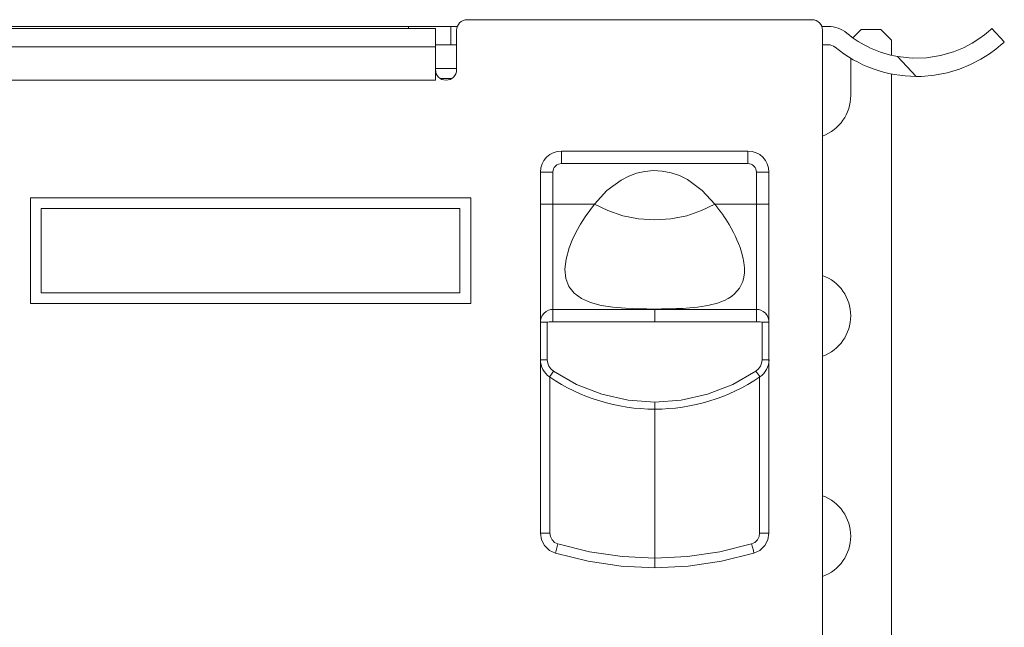
# Model space of a CAD drawing. Units: inches. Extents: x 0 to 40.1, y 0 to 29.8.
# Drawn here: x 19.5 to 22.2, y 9.1 to 10.8 of the extents above; entities that cross this region are included whole.
import ezdxf

# ---------------------------------------------------------------- set-up
doc = ezdxf.new("R2010")
doc.units = ezdxf.units.IN
doc.header["$MEASUREMENT"] = 0
doc.layers.add('Trimetric', color=7, linetype='CONTINUOUS', true_color=0xffffff)

msp = doc.modelspace()

# ---------------------------------------------------------------- linework, layer by layer
at = {"layer": 'Trimetric', "color": 18, "linetype": 'Continuous', "lineweight": 18}
for p, q in [((21.7019, 10.8149), (20.7219, 10.8149)), ((20.6319, 10.79), (4.2399, 10.79)), ((4.3154, 10.7956), (20.5554, 10.7956)), ((20.5554, 10.7956), (20.5865, 10.7956)), ((20.5554, 10.79), (20.5554, 10.7956)), ((20.5865, 10.7956), (20.6154, 10.7956)), ((20.6154, 10.7956), (20.6403, 10.7956)), ((20.6319, 10.786), (20.6319, 10.79)), ((20.6319, 10.7747), (20.6319, 10.786)), ((20.6319, 10.7578), (20.6319, 10.7747)), ((20.6403, 10.7956), (20.6594, 10.7956)), ((20.6594, 10.7956), (20.6713, 10.7956)), ((20.6713, 10.7956), (20.6754, 10.7956)), ((20.6754, 10.7956), (20.6802, 10.7956)), ((20.6754, 10.7436), (20.6754, 10.7956)), ((20.6802, 10.7956), (20.6939, 10.7956)), ((20.6919, 10.7849), (20.6919, 10.6729)), ((21.73, 10.7956), (21.7484, 10.7956)), ((21.7319, 7.589), (21.7319, 10.7849)), ((21.8419, 10.7871), (21.8182, 10.7634)), ((21.8419, 10.7871), (21.8979, 10.7871)), ((21.9279, 10.7571), (21.8979, 10.7871)), ((22.1917, 10.7715), (22.2035, 10.7812)), ((22.2035, 10.7812), (22.2106, 10.7874)), ((22.2106, 10.7874), (22.213, 10.7896)), ((22.213, 10.7896), (22.2484, 10.7516)), ((20.6319, 10.7379), (20.6319, 10.7578)), ((21.9279, 10.7571), (21.9279, 10.7138)), ((22.1323, 10.7352), (22.1568, 10.748)), ((22.1568, 10.748), (22.1764, 10.7604)), ((22.1764, 10.7604), (22.1917, 10.7715)), ((22.2458, 10.7492), (22.238, 10.7423)), ((22.2484, 10.7516), (22.2458, 10.7492)), ((20.6319, 10.7379), (4.2399, 10.7379)), ((20.6554, 10.7436), (20.6319, 10.7436)), ((20.6319, 10.7379), (20.6319, 10.6429)), ((20.6703, 10.7436), (20.6554, 10.7436)), ((20.6754, 10.7436), (20.6703, 10.7436)), ((20.6797, 10.7436), (20.6754, 10.7436)), ((20.6919, 10.7436), (20.6797, 10.7436)), ((21.7319, 10.7436), (21.7484, 10.7436)), ((22.0669, 10.713), (22.1036, 10.7234)), ((22.1036, 10.7234), (22.1323, 10.7352)), ((22.2059, 10.7175), (22.1818, 10.7024)), ((22.2248, 10.7313), (22.2059, 10.7175)), ((22.238, 10.7423), (22.2248, 10.7313)), ((21.8119, 10.5991), (21.8119, 10.7054)), ((21.9452, 10.7103), (21.9862, 10.7059)), ((21.998, 10.6536), (21.9452, 10.7103)), ((21.9862, 10.7059), (22.0271, 10.7068)), ((22.0271, 10.7068), (22.0669, 10.713)), ((22.1818, 10.7024), (22.1525, 10.6872)), ((20.6919, 10.6771), (20.6319, 10.6761)), ((20.6919, 10.6763), (20.6319, 10.6752)), ((20.6319, 10.6752), (20.6919, 10.6762)), ((21.9279, 10.6606), (21.9279, 7.6401)), ((22.0864, 10.6641), (22.0505, 10.6572)), ((22.121, 10.6744), (22.0864, 10.6641)), ((22.1525, 10.6872), (22.121, 10.6744)), ((20.6319, 10.6429), (4.2399, 10.6429)), ((20.6787, 10.648), (20.6461, 10.6474)), ((22.0135, 10.6539), (21.998, 10.6536)), ((22.0505, 10.6572), (22.0135, 10.6539)), ((20.9901, 10.4416), (20.9901, 10.4369)), ((20.9901, 10.4416), (21.5197, 10.4416)), ((20.9901, 10.4369), (20.9901, 10.4239)), ((21.5197, 10.4369), (21.5197, 10.4416)), ((21.5197, 10.4239), (21.5197, 10.4369)), ((20.9901, 10.4239), (20.9901, 10.4062)), ((21.5197, 10.4062), (21.5197, 10.4239)), ((20.9301, 10.3816), (20.9349, 10.3816)), ((20.9301, 10.2909), (20.9301, 10.3816)), ((20.9349, 10.3816), (20.9478, 10.3816)), ((20.9478, 10.3816), (20.9656, 10.3816)), ((20.9656, 10.3816), (20.9673, 10.3906)), ((20.9656, 10.2909), (20.9656, 10.3816)), ((20.9673, 10.3906), (20.9696, 10.395)), ((20.9696, 10.395), (20.9728, 10.399)), ((20.9728, 10.399), (20.9767, 10.4022)), ((20.9767, 10.4022), (20.9811, 10.4044)), ((20.9811, 10.4044), (20.9901, 10.4062)), ((20.9901, 10.4062), (21.5197, 10.4062)), ((21.2035, 10.3785), (21.2272, 10.3839)), ((21.2272, 10.3839), (21.2513, 10.386)), ((21.2513, 10.386), (21.2765, 10.3847)), ((21.2765, 10.3847), (21.3015, 10.3798)), ((21.5288, 10.4044), (21.5197, 10.4062)), ((21.5332, 10.4022), (21.5288, 10.4044)), ((21.5371, 10.399), (21.5332, 10.4022)), ((21.5403, 10.395), (21.5371, 10.399)), ((21.5426, 10.3906), (21.5403, 10.395)), ((21.5443, 10.3816), (21.5426, 10.3906)), ((21.5443, 10.2909), (21.5443, 10.3816)), ((21.562, 10.3816), (21.5443, 10.3816)), ((21.575, 10.3816), (21.562, 10.3816)), ((21.5797, 10.3816), (21.575, 10.3816)), ((21.5797, 10.2909), (21.5797, 10.3816)), ((21.1193, 10.3292), (21.1593, 10.359)), ((21.1593, 10.359), (21.1811, 10.3702)), ((21.1811, 10.3702), (21.2035, 10.3785)), ((21.3015, 10.3798), (21.3254, 10.3717)), ((21.3254, 10.3717), (21.3486, 10.3603)), ((21.3486, 10.3603), (21.39, 10.3298)), ((21.0843, 10.2909), (21.1193, 10.3292)), ((21.39, 10.3298), (21.4255, 10.2909)), ((19.4811, 10.3088), (20.7321, 10.3088)), ((19.4811, 10.0082), (19.4811, 10.3088)), ((20.7321, 10.3088), (20.7321, 10.0082)), ((19.5116, 10.2782), (19.5116, 10.0387)), ((20.7016, 10.2782), (19.5116, 10.2782)), ((20.7016, 10.0387), (20.7016, 10.2782)), ((20.9301, 10.2909), (20.9326, 10.2909)), ((20.9301, 10.2534), (20.9301, 10.2909)), ((20.9326, 10.2909), (20.9359, 10.2909)), ((20.9359, 10.2909), (20.9405, 10.2909)), ((20.9405, 10.2909), (20.9462, 10.2909)), ((20.9462, 10.2909), (20.9525, 10.2909)), ((20.9525, 10.2909), (20.9656, 10.2909)), ((20.9656, 10.2909), (21.0843, 10.2909)), ((20.9656, 10.2594), (20.9656, 10.2909)), ((21.0573, 10.2543), (21.0702, 10.2725)), ((21.0702, 10.2725), (21.0843, 10.2909)), ((21.0843, 10.2909), (21.1222, 10.2722)), ((21.1222, 10.2722), (21.164, 10.2579)), ((21.3458, 10.2579), (21.3876, 10.2722)), ((21.3876, 10.2722), (21.4255, 10.2909)), ((21.4404, 10.2715), (21.4255, 10.2909)), ((21.4255, 10.2909), (21.5443, 10.2909)), ((21.4448, 10.2655), (21.4404, 10.2715)), ((21.5443, 10.2393), (21.5443, 10.2909)), ((21.5573, 10.2909), (21.5443, 10.2909)), ((21.5637, 10.2909), (21.5573, 10.2909)), ((21.5694, 10.2909), (21.5637, 10.2909)), ((21.574, 10.2909), (21.5694, 10.2909)), ((21.5772, 10.2909), (21.574, 10.2909)), ((21.5797, 10.2909), (21.5772, 10.2909)), ((21.5797, 10.2534), (21.5797, 10.2909)), ((20.9301, 10.2166), (20.9301, 10.2534)), ((20.9656, 10.2285), (20.9656, 10.2594)), ((21.0443, 10.2342), (21.0573, 10.2543)), ((21.164, 10.2579), (21.2087, 10.2489)), ((21.2087, 10.2489), (21.2549, 10.2459)), ((21.2549, 10.2459), (21.3011, 10.2489)), ((21.3011, 10.2489), (21.3458, 10.2579)), ((21.4473, 10.262), (21.4448, 10.2655)), ((21.4523, 10.2548), (21.4473, 10.262)), ((21.4572, 10.2475), (21.4523, 10.2548)), ((21.4619, 10.24), (21.4572, 10.2475)), ((21.5797, 10.2166), (21.5797, 10.2534)), ((20.9301, 10.1814), (20.9301, 10.2166)), ((20.9656, 10.1986), (20.9656, 10.2285)), ((21.0317, 10.2116), (21.0443, 10.2342)), ((21.4665, 10.2325), (21.4619, 10.24)), ((21.4722, 10.2226), (21.4665, 10.2325)), ((21.4791, 10.2096), (21.4722, 10.2226)), ((21.5443, 10.1864), (21.5443, 10.2393)), ((21.5797, 10.1814), (21.5797, 10.2166)), ((20.9656, 10.1701), (20.9656, 10.1986)), ((21.0119, 10.1664), (21.0206, 10.1884)), ((21.0206, 10.1884), (21.0317, 10.2116)), ((21.4843, 10.1989), (21.4791, 10.2096)), ((21.4888, 10.1892), (21.4843, 10.1989)), ((21.493, 10.1791), (21.4888, 10.1892)), ((21.5443, 10.1351), (21.5443, 10.1864)), ((20.9301, 10.1483), (20.9301, 10.1814)), ((20.9656, 10.1186), (20.9656, 10.1701)), ((21.0029, 10.1344), (21.0119, 10.1664)), ((21.4975, 10.1674), (21.493, 10.1791)), ((21.5018, 10.1543), (21.4975, 10.1674)), ((21.5797, 10.1483), (21.5797, 10.1814)), ((20.9301, 10.1177), (20.9301, 10.1483)), ((20.9997, 10.1055), (21.0029, 10.1344)), ((21.5057, 10.1399), (21.5018, 10.1543)), ((21.5086, 10.1244), (21.5057, 10.1399)), ((21.5443, 10.0884), (21.5443, 10.1351)), ((21.5797, 10.1177), (21.5797, 10.1483)), ((20.9301, 10.0898), (20.9301, 10.1177)), ((20.9656, 10.0755), (20.9656, 10.1186)), ((21.0023, 10.0793), (20.9997, 10.1055)), ((21.51, 10.1094), (21.5086, 10.1244)), ((21.5099, 10.0955), (21.51, 10.1094)), ((21.5797, 10.0898), (21.5797, 10.1177)), ((20.9301, 10.0421), (20.9301, 10.0898)), ((20.9656, 10.0414), (20.9656, 10.0755)), ((21.011, 10.0566), (21.0023, 10.0793)), ((21.5053, 10.0712), (21.5083, 10.0828)), ((21.5083, 10.0828), (21.5099, 10.0955)), ((21.5443, 10.0492), (21.5443, 10.0884)), ((21.5797, 10.0421), (21.5797, 10.0898)), ((21.026, 10.0373), (21.011, 10.0566)), ((21.4821, 10.0357), (21.4957, 10.0514)), ((21.4957, 10.0514), (21.5053, 10.0712)), ((21.5443, 10.0195), (21.5443, 10.0492)), ((19.5116, 10.0387), (20.7016, 10.0387)), ((20.9301, 10.0053), (20.9301, 10.0421)), ((20.9656, 10.0161), (20.9656, 10.0414)), ((21.047, 10.022), (21.026, 10.0373)), ((21.0727, 10.0108), (21.047, 10.022)), ((21.4433, 10.013), (21.4533, 10.0172)), ((21.4533, 10.0172), (21.4633, 10.0223)), ((21.4633, 10.0223), (21.473, 10.0284)), ((21.473, 10.0284), (21.4821, 10.0357)), ((21.5443, 10.0003), (21.5443, 10.0195)), ((21.5797, 10.0053), (21.5797, 10.0421)), ((20.7321, 10.0082), (19.4811, 10.0082)), ((20.9301, 9.9789), (20.9301, 10.0053)), ((20.953, 9.989), (20.9595, 9.9908)), ((20.9595, 9.9908), (20.9656, 9.9914)), ((20.9656, 9.9995), (20.9656, 10.0161)), ((20.9656, 9.9914), (20.9656, 9.9995)), ((20.9656, 9.9914), (21.2549, 9.9914)), ((20.9656, 9.9883), (20.9656, 9.9914)), ((21.1028, 10.0029), (21.0727, 10.0108)), ((21.1362, 9.9977), (21.1028, 10.0029)), ((21.1721, 9.9947), (21.1362, 9.9977)), ((21.1912, 9.9938), (21.1721, 9.9947)), ((21.2101, 9.9931), (21.1912, 9.9938)), ((21.2322, 9.9927), (21.2101, 9.9931)), ((21.2549, 9.9926), (21.2322, 9.9927)), ((21.2549, 9.9926), (21.2646, 9.9926)), ((21.2549, 9.992), (21.2549, 9.9926)), ((21.2549, 9.9914), (21.2549, 9.992)), ((21.5443, 9.9914), (21.2549, 9.9914)), ((21.2549, 9.986), (21.2549, 9.9914)), ((21.2646, 9.9926), (21.2745, 9.9927)), ((21.2745, 9.9927), (21.2829, 9.9928)), ((21.2829, 9.9928), (21.2941, 9.993)), ((21.2941, 9.993), (21.3047, 9.9933)), ((21.3047, 9.9933), (21.3165, 9.9937)), ((21.3165, 9.9937), (21.3276, 9.9941)), ((21.3276, 9.9941), (21.3354, 9.9945)), ((21.3354, 9.9945), (21.3443, 9.9951)), ((21.3443, 9.9951), (21.3543, 9.9958)), ((21.3543, 9.9958), (21.3651, 9.9968)), ((21.3651, 9.9968), (21.3768, 9.9981)), ((21.3768, 9.9981), (21.3891, 9.9997)), ((21.3891, 9.9997), (21.4097, 10.0034)), ((21.4097, 10.0034), (21.4334, 10.0095)), ((21.4334, 10.0095), (21.4433, 10.013)), ((21.5443, 9.9914), (21.5443, 10.0003)), ((21.5443, 9.9883), (21.5443, 9.9914)), ((21.5504, 9.9908), (21.5443, 9.9914)), ((21.5569, 9.989), (21.5504, 9.9908)), ((21.5797, 9.9789), (21.5797, 10.0053)), ((20.9301, 9.9624), (20.9301, 9.9789)), ((20.9301, 9.9553), (20.9301, 9.9624)), ((20.9301, 9.9553), (20.9306, 9.9613)), ((20.9306, 9.9613), (20.9324, 9.9678)), ((20.9324, 9.9678), (20.9355, 9.9743)), ((20.9355, 9.9743), (20.9404, 9.9806)), ((20.9404, 9.9806), (20.9464, 9.9855)), ((20.9464, 9.9855), (20.953, 9.989)), ((20.9656, 9.9803), (20.9656, 9.9883)), ((20.9656, 9.9686), (20.9656, 9.9803)), ((20.9656, 9.956), (20.9656, 9.9686)), ((21.2549, 9.9731), (21.2549, 9.986)), ((21.2549, 9.956), (21.2549, 9.9731)), ((21.5443, 9.9803), (21.5443, 9.9883)), ((21.5443, 9.9686), (21.5443, 9.9803)), ((21.5443, 9.956), (21.5443, 9.9686)), ((21.5634, 9.9855), (21.5569, 9.989)), ((21.5694, 9.9806), (21.5634, 9.9855)), ((21.5743, 9.9743), (21.5694, 9.9806)), ((21.5775, 9.9678), (21.5743, 9.9743)), ((21.5792, 9.9613), (21.5775, 9.9678)), ((21.5797, 9.9553), (21.5792, 9.9613)), ((21.5797, 9.9624), (21.5797, 9.9789)), ((21.5797, 9.9553), (21.5797, 9.9624)), ((20.9316, 9.9551), (20.9301, 9.9553)), ((20.9301, 9.8485), (20.9301, 9.9553)), ((20.9359, 9.9551), (20.9316, 9.9551)), ((20.9423, 9.9551), (20.9359, 9.9551)), ((20.9498, 9.9553), (20.9423, 9.9551)), ((20.9498, 9.9553), (20.9499, 9.9554)), ((20.9498, 9.8485), (20.9498, 9.9553)), ((20.9498, 9.9553), (20.9498, 9.9553)), ((20.9498, 9.9553), (20.9498, 9.9553)), ((20.9498, 9.9553), (20.9498, 9.9553)), ((20.9499, 9.9554), (20.9502, 9.9554)), ((20.9502, 9.9554), (20.9512, 9.9556)), ((20.9512, 9.9556), (20.9547, 9.9558)), ((20.9547, 9.9558), (20.9656, 9.956)), ((21.2549, 9.956), (20.9656, 9.956)), ((21.5443, 9.956), (21.2549, 9.956)), ((21.5551, 9.9558), (21.5443, 9.956)), ((21.5587, 9.9556), (21.5551, 9.9558)), ((21.5597, 9.9554), (21.5587, 9.9556)), ((21.56, 9.9554), (21.5597, 9.9554)), ((21.56, 9.9553), (21.56, 9.9554)), ((21.56, 9.9553), (21.5676, 9.9551)), ((21.56, 9.9553), (21.56, 9.9553)), ((21.56, 9.9553), (21.56, 9.9553)), ((21.56, 9.9553), (21.56, 9.9553)), ((21.56, 9.8485), (21.56, 9.9553)), ((21.5676, 9.9551), (21.5739, 9.9551)), ((21.5739, 9.9551), (21.5782, 9.9551)), ((21.5782, 9.9551), (21.5797, 9.9553)), ((21.5797, 9.8485), (21.5797, 9.9553)), ((20.9301, 9.8485), (20.9359, 9.8485)), ((20.9301, 9.3558), (20.9301, 9.8485)), ((20.9359, 9.8485), (20.9498, 9.8485)), ((20.9498, 9.8485), (20.9509, 9.8391)), ((20.9509, 9.8391), (20.9544, 9.83)), ((20.9544, 9.83), (20.96, 9.8221)), ((20.96, 9.8221), (20.9671, 9.8159)), ((21.5427, 9.8159), (21.5499, 9.8221)), ((21.5499, 9.8221), (21.5555, 9.83)), ((21.5555, 9.83), (21.5589, 9.8391)), ((21.5589, 9.8391), (21.56, 9.8485)), ((21.574, 9.8485), (21.56, 9.8485)), ((21.5797, 9.8485), (21.574, 9.8485)), ((21.5797, 9.3558), (21.5797, 9.8485)), ((20.9561, 9.7996), (20.9593, 9.8043)), ((20.9567, 9.3558), (20.9567, 9.7991)), ((20.9593, 9.8043), (20.9671, 9.8159)), ((20.9671, 9.8159), (21.0329, 9.7781)), ((21.4769, 9.7781), (21.5427, 9.8159)), ((21.5505, 9.8043), (21.5427, 9.8159)), ((21.5538, 9.7996), (21.5505, 9.8043)), ((21.5531, 9.3558), (21.5531, 9.7991)), ((21.0329, 9.7781), (21.1044, 9.7502)), ((21.4054, 9.7502), (21.4769, 9.7781)), ((21.1044, 9.7502), (21.1793, 9.7333)), ((21.3306, 9.7333), (21.4054, 9.7502)), ((21.1793, 9.7333), (21.2549, 9.7277)), ((21.2549, 9.7277), (21.3306, 9.7333)), ((21.2549, 9.7137), (21.2549, 9.7277)), ((21.2549, 9.708), (21.2549, 9.7137)), ((21.2549, 9.2846), (21.2549, 9.708)), ((20.9301, 9.3558), (20.9379, 9.3558)), ((20.9332, 9.337), (20.9301, 9.3558)), ((20.9379, 9.3558), (20.9567, 9.3558)), ((20.9584, 9.3456), (20.9567, 9.3558)), ((20.9632, 9.3365), (20.9584, 9.3456)), ((21.5467, 9.3365), (21.5515, 9.3456)), ((21.5515, 9.3456), (21.5531, 9.3558)), ((21.572, 9.3558), (21.5531, 9.3558)), ((21.5797, 9.3558), (21.572, 9.3558)), ((21.5767, 9.337), (21.5797, 9.3558)), ((20.942, 9.32), (20.9332, 9.337)), ((20.9557, 9.3067), (20.942, 9.32)), ((20.9706, 9.3293), (20.9632, 9.3365)), ((20.9799, 9.3248), (20.9706, 9.3293)), ((20.9746, 9.3062), (20.9799, 9.3248)), ((21.0701, 9.3025), (20.9799, 9.3248)), ((21.4398, 9.3025), (21.53, 9.3248)), ((21.53, 9.3248), (21.5393, 9.3293)), ((21.53, 9.3248), (21.5353, 9.3062)), ((21.5393, 9.3293), (21.5467, 9.3365)), ((21.5541, 9.3067), (21.5679, 9.32)), ((21.5679, 9.32), (21.5767, 9.337)), ((20.9729, 9.2983), (20.9557, 9.3067)), ((20.9729, 9.2983), (20.9746, 9.3062)), ((21.0655, 9.2755), (20.9729, 9.2983)), ((21.1621, 9.2891), (21.0701, 9.3025)), ((21.3478, 9.2891), (21.4398, 9.3025)), ((21.5369, 9.2983), (21.4444, 9.2755)), ((21.5353, 9.3062), (21.5369, 9.2983)), ((21.5369, 9.2983), (21.5541, 9.3067)), ((21.1598, 9.2617), (21.0655, 9.2755)), ((21.2549, 9.2571), (21.1598, 9.2617)), ((21.2549, 9.2846), (21.1621, 9.2891)), ((21.2549, 9.2846), (21.3478, 9.2891)), ((21.2549, 9.2791), (21.2549, 9.2846)), ((21.2549, 9.2738), (21.2549, 9.2791)), ((21.2549, 9.2652), (21.2549, 9.2738)), ((21.2549, 9.2616), (21.2549, 9.2652)), ((21.3501, 9.2617), (21.2549, 9.2571)), ((21.2549, 9.259), (21.2549, 9.2616)), ((21.4444, 9.2755), (21.3501, 9.2617)), ((21.2549, 9.2571), (21.2549, 9.259))]:
    msp.add_line(p, q, dxfattribs=at)
for centre, radius, start, end in [((20.7219, 10.7849), 0.03, 90, 180), ((21.7019, 10.7849), 0.03, 0, 90), ((21.7484, 10.7136), 0.082, 50.5567, 90), ((21.9995, 11.0188), 0.3132, 230.5567, 260.0108), ((21.7484, 10.7136), 0.03, 50.5567, 90), ((21.9995, 11.0188), 0.3652, 230.5567, 269.772), ((20.6619, 10.6729), 0.03, 180, 0), ((21.6894, 10.5991), 0.1225, 290.3006, 0), ((20.9901, 10.3816), 0.06, 90, 180), ((21.5197, 10.3816), 0.06, 0, 90), ((21.6894, 9.9731), 0.1225, 290.3006, 69.6994), ((20.9892, 9.8485), 0.0591, 180, 235.9239), ((21.5207, 9.8485), 0.0591, 304.0761, 0), ((21.2549, 10.2413), 0.5334, 235.9239, 270), ((21.2549, 10.2413), 0.5334, 270, 304.0761), ((21.6894, 9.3471), 0.1225, 290.3006, 69.6994)]:
    msp.add_arc(centre, radius, start, end, dxfattribs=at)

doc.saveas('drawing.dxf')
